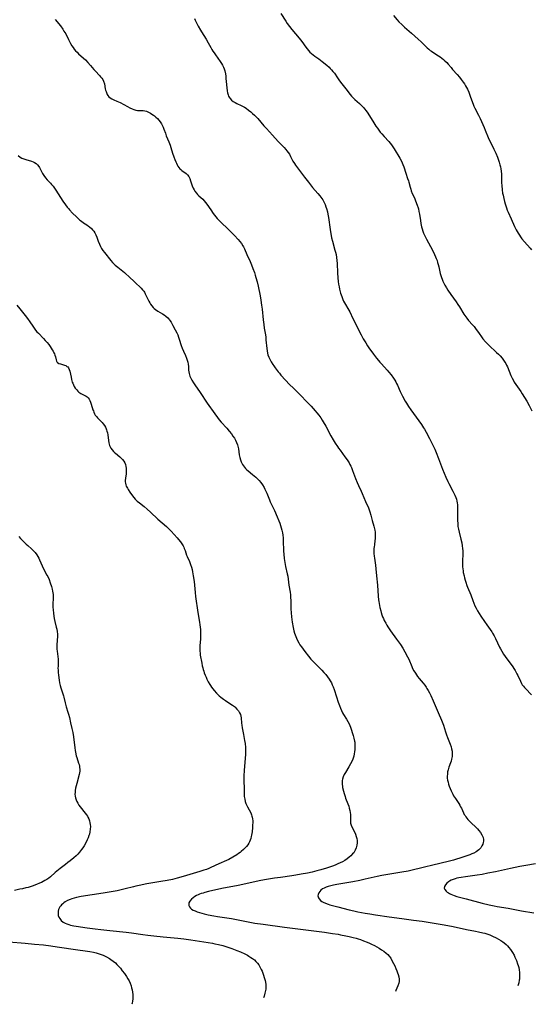
# Model space of a CAD drawing. Units: inches. Extents: x 2129396 to 2134850, y 197637 to 203188.
# Drawn here: x 2131568 to 2131735, y 197733 to 198055 of the extents above; entities that cross this region are included whole.
import ezdxf

# ---------------------------------------------------------------- set-up
doc = ezdxf.new("R2010")
doc.units = ezdxf.units.IN
doc.header["$MEASUREMENT"] = 0
doc.layers.add('c_07_T14S_R21E', color=251, linetype='Continuous')

msp = doc.modelspace()

# ---------------------------------------------------------------- linework, layer by layer
at = {"layer": 'c_07_T14S_R21E'}
for points in [[(2131652.85, 198056.72, 988), (2131654.44, 198054.13, 988), (2131654.93, 198053.4, 988), (2131655.69, 198052.38, 988), (2131656.45, 198051.46, 988), (2131657.69, 198049.99, 988), (2131658.79, 198048.64, 988), (2131659.67, 198047.49, 988), (2131660.96, 198045.71, 988), (2131661.42, 198045.12, 988), (2131661.91, 198044.55, 988), (2131662.33, 198044.1, 988), (2131662.82, 198043.65, 988), (2131663.39, 198043.18, 988), (2131663.98, 198042.74, 988), (2131665.27, 198041.84, 988), (2131666.35, 198041.03, 988), (2131667.82, 198039.83, 988), (2131668.6, 198039.13, 988), (2131668.96, 198038.78, 988), (2131669.43, 198038.3, 988), (2131669.87, 198037.79, 988), (2131670.33, 198037.18, 988), (2131671.34, 198035.68, 988), (2131671.81, 198035.01, 988), (2131672.34, 198034.32, 988), (2131674.11, 198032.12, 988), (2131675.49, 198030.24, 988), (2131675.96, 198029.66, 988), (2131676.45, 198029.15, 988), (2131676.97, 198028.66, 988), (2131678.54, 198027.27, 988), (2131679.2, 198026.66, 988), (2131679.83, 198026.02, 988), (2131680.2, 198025.59, 988), (2131680.76, 198024.87, 988), (2131681.28, 198024.11, 988), (2131683.18, 198021, 988), (2131683.9, 198019.9, 988), (2131684.37, 198019.22, 988), (2131684.86, 198018.56, 988), (2131685.33, 198017.95, 988), (2131685.82, 198017.36, 988), (2131686.57, 198016.5, 988), (2131688.06, 198014.88, 988), (2131688.51, 198014.36, 988), (2131688.94, 198013.82, 988), (2131689.38, 198013.19, 988), (2131689.8, 198012.54, 988), (2131691.72, 198009.42, 988), (2131692.09, 198008.76, 988), (2131692.5, 198007.93, 988), (2131692.72, 198007.39, 988), (2131692.98, 198006.64, 988), (2131693.67, 198004.53, 988), (2131694.25, 198002.89, 988), (2131694.51, 198002.08, 988), (2131694.62, 198001.66, 988), (2131695.04, 198000.03, 988), (2131695.25, 197999.34, 988), (2131695.43, 197998.81, 988), (2131695.77, 197997.99, 988), (2131696.44, 197996.51, 988), (2131696.87, 197995.51, 988), (2131697.4, 197994.14, 988), (2131697.66, 197993.31, 988), (2131697.76, 197992.91, 988), (2131697.95, 197992.05, 988), (2131698.11, 197991.17, 988), (2131698.41, 197989.11, 988), (2131698.56, 197988.2, 988), (2131698.8, 197987.1, 988), (2131698.99, 197986.39, 988), (2131699.21, 197985.7, 988), (2131699.47, 197985.02, 988), (2131699.77, 197984.3, 988), (2131700.07, 197983.67, 988), (2131700.39, 197983.05, 988), (2131701.7, 197980.69, 988), (2131702.45, 197979.27, 988), (2131703.02, 197978.09, 988), (2131703.37, 197977.31, 988), (2131703.61, 197976.7, 988), (2131703.84, 197976.09, 988), (2131704.05, 197975.46, 988), (2131704.25, 197974.77, 988), (2131704.44, 197974.01, 988), (2131704.92, 197971.85, 988), (2131705.09, 197971.21, 988), (2131705.27, 197970.58, 988), (2131705.48, 197969.95, 988), (2131705.71, 197969.39, 988), (2131706.03, 197968.69, 988), (2131706.4, 197968.01, 988), (2131706.89, 197967.2, 988), (2131707.41, 197966.39, 988), (2131708.34, 197965.04, 988), (2131710.11, 197962.57, 988), (2131710.64, 197961.78, 988), (2131711.14, 197960.99, 988), (2131712.62, 197958.59, 988), (2131712.95, 197958.09, 988), (2131713.55, 197957.28, 988), (2131714.17, 197956.54, 988), (2131715.46, 197955.13, 988), (2131715.95, 197954.56, 988), (2131716.46, 197953.9, 988), (2131717.61, 197952.23, 988), (2131718.33, 197951.22, 988), (2131718.84, 197950.55, 988), (2131719.69, 197949.52, 988), (2131720.21, 197948.95, 988), (2131720.74, 197948.42, 988), (2131723.32, 197946.07, 988), (2131723.88, 197945.53, 988), (2131724.42, 197944.98, 988), (2131725.09, 197944.22, 988), (2131725.57, 197943.6, 988), (2131726, 197942.95, 988), (2131726.3, 197942.46, 988), (2131726.56, 197941.96, 988), (2131726.82, 197941.41, 988), (2131727.99, 197938.53, 988), (2131728.38, 197937.7, 988), (2131728.8, 197936.9, 988), (2131729.08, 197936.43, 988), (2131729.59, 197935.63, 988), (2131731.19, 197933.33, 988), (2131731.65, 197932.62, 988), (2131733.12, 197930.18, 988), (2131733.96, 197928.74, 988), (2131734.29, 197928.14, 988), (2131734.84, 197927.06, 988)], [(2131689.59, 198056.03, 986), (2131690.87, 198054.57, 986), (2131691.43, 198053.97, 986), (2131692.33, 198053.07, 986), (2131693.26, 198052.22, 986), (2131695.52, 198050.26, 986), (2131697.66, 198048.35, 986), (2131698.64, 198047.42, 986), (2131700.15, 198045.94, 986), (2131700.66, 198045.47, 986), (2131701.18, 198045.01, 986), (2131701.64, 198044.64, 986), (2131702, 198044.37, 986), (2131702.78, 198043.85, 986), (2131704.29, 198042.91, 986), (2131704.87, 198042.52, 986), (2131705.44, 198042.11, 986), (2131705.95, 198041.7, 986), (2131706.45, 198041.27, 986), (2131707.03, 198040.68, 986), (2131707.51, 198040.14, 986), (2131708.42, 198039.02, 986), (2131708.93, 198038.42, 986), (2131710.39, 198036.82, 986), (2131711.16, 198035.91, 986), (2131711.77, 198035.12, 986), (2131712.42, 198034.23, 986), (2131712.8, 198033.68, 986), (2131713.15, 198033.12, 986), (2131713.52, 198032.48, 986), (2131713.79, 198031.97, 986), (2131714.21, 198031.01, 986), (2131714.67, 198029.75, 986), (2131715.4, 198027.64, 986), (2131715.63, 198027.04, 986), (2131715.88, 198026.46, 986), (2131716.2, 198025.78, 986), (2131717.4, 198023.51, 986), (2131717.9, 198022.45, 986), (2131719.24, 198019.48, 986), (2131719.61, 198018.61, 986), (2131720.58, 198016.22, 986), (2131720.9, 198015.46, 986), (2131721.48, 198014.24, 986), (2131722.39, 198012.43, 986), (2131723.04, 198011.06, 986), (2131723.57, 198009.81, 986), (2131723.93, 198008.83, 986), (2131724.15, 198008.13, 986), (2131724.38, 198007.34, 986), (2131724.54, 198006.64, 986), (2131724.68, 198005.94, 986), (2131724.78, 198005.24, 986), (2131724.86, 198004.29, 986), (2131724.94, 198001.47, 986), (2131724.99, 198000.56, 986), (2131725.12, 197999.18, 986), (2131725.27, 197998.08, 986), (2131725.39, 197997.41, 986), (2131725.61, 197996.31, 986), (2131725.86, 197995.29, 986), (2131726.06, 197994.58, 986), (2131726.28, 197993.88, 986), (2131726.49, 197993.29, 986), (2131726.78, 197992.56, 986), (2131727.1, 197991.84, 986), (2131728.09, 197989.7, 986), (2131729.18, 197987.2, 986), (2131729.73, 197986.07, 986), (2131730.33, 197984.97, 986), (2131730.73, 197984.33, 986), (2131731.09, 197983.79, 986), (2131731.57, 197983.13, 986), (2131732.38, 197982.12, 986), (2131734.22, 197980.07, 986), (2131734.69, 197979.53, 986)], [(2131579.19, 198054.68, 992), (2131580.86, 198052.6, 992), (2131581.66, 198051.53, 992), (2131582.04, 198050.95, 992), (2131582.33, 198050.48, 992), (2131582.6, 198049.99, 992), (2131583.52, 198048.14, 992), (2131583.92, 198047.36, 992), (2131584.21, 198046.85, 992), (2131584.63, 198046.14, 992), (2131585.01, 198045.58, 992), (2131585.41, 198045.03, 992), (2131585.82, 198044.54, 992), (2131586.31, 198044.02, 992), (2131586.82, 198043.53, 992), (2131588.4, 198042.09, 992), (2131589.02, 198041.51, 992), (2131589.88, 198040.64, 992), (2131590.71, 198039.7, 992), (2131591.82, 198038.4, 992), (2131592.23, 198037.93, 992), (2131593.7, 198036.38, 992), (2131594.02, 198036.03, 992), (2131594.39, 198035.58, 992), (2131594.71, 198035.11, 992), (2131595, 198034.55, 992), (2131595.24, 198033.73, 992), (2131595.54, 198032.11, 992), (2131595.64, 198031.66, 992), (2131595.77, 198031.22, 992), (2131595.99, 198030.61, 992), (2131596.17, 198030.24, 992), (2131596.39, 198029.89, 992), (2131596.74, 198029.48, 992), (2131597.09, 198029.17, 992), (2131597.68, 198028.8, 992), (2131598.32, 198028.5, 992), (2131599.35, 198028.08, 992), (2131600.39, 198027.6, 992), (2131601.54, 198027, 992), (2131602.82, 198026.28, 992), (2131603.54, 198025.89, 992), (2131604.26, 198025.56, 992), (2131604.86, 198025.33, 992), (2131605.46, 198025.16, 992), (2131606.05, 198025.07, 992), (2131606.62, 198025.03, 992), (2131607.9, 198024.99, 992), (2131608.42, 198024.93, 992), (2131608.94, 198024.79, 992), (2131609.45, 198024.59, 992), (2131610.27, 198024.18, 992), (2131610.77, 198023.88, 992), (2131611.26, 198023.55, 992), (2131611.65, 198023.25, 992), (2131612.04, 198022.9, 992), (2131612.54, 198022.4, 992), (2131613.01, 198021.86, 992), (2131613.45, 198021.3, 992), (2131613.85, 198020.72, 992), (2131614.14, 198020.22, 992), (2131614.45, 198019.56, 992), (2131614.7, 198018.91, 992), (2131615.16, 198017.58, 992), (2131615.45, 198016.81, 992), (2131616.28, 198014.81, 992), (2131616.7, 198013.73, 992), (2131616.95, 198012.95, 992), (2131617.5, 198011.11, 992), (2131617.91, 198009.9, 992), (2131618.23, 198009.05, 992), (2131618.53, 198008.33, 992), (2131618.77, 198007.79, 992), (2131619.03, 198007.26, 992), (2131619.26, 198006.86, 992), (2131619.56, 198006.42, 992), (2131619.9, 198006.02, 992), (2131620.2, 198005.75, 992), (2131620.5, 198005.5, 992), (2131621.89, 198004.51, 992), (2131622.38, 198004.05, 992), (2131622.78, 198003.47, 992), (2131623.1, 198002.81, 992), (2131623.38, 198002.08, 992), (2131623.95, 198000.42, 992), (2131624.24, 197999.72, 992), (2131624.54, 197999.13, 992), (2131624.77, 197998.75, 992), (2131625.28, 197998.05, 992), (2131625.69, 197997.6, 992), (2131626.07, 197997.22, 992), (2131627.35, 197996.06, 992), (2131627.86, 197995.54, 992), (2131628.27, 197995.05, 992), (2131628.71, 197994.45, 992), (2131629.95, 197992.61, 992), (2131630.76, 197991.47, 992), (2131631.61, 197990.37, 992), (2131632.08, 197989.82, 992), (2131632.63, 197989.23, 992), (2131633.54, 197988.3, 992), (2131635.32, 197986.64, 992), (2131636.62, 197985.37, 992), (2131637.75, 197984.21, 992), (2131638.93, 197982.94, 992), (2131639.45, 197982.33, 992), (2131639.99, 197981.62, 992), (2131640.47, 197980.87, 992), (2131640.63, 197980.58, 992), (2131640.98, 197979.88, 992), (2131641.76, 197978.07, 992), (2131642.82, 197975.71, 992), (2131643.27, 197974.66, 992), (2131643.73, 197973.51, 992), (2131644.24, 197972.15, 992), (2131644.51, 197971.32, 992), (2131644.74, 197970.56, 992), (2131645.1, 197969.15, 992), (2131645.41, 197967.75, 992), (2131646.05, 197964.52, 992), (2131646.29, 197963.15, 992), (2131646.54, 197961.48, 992), (2131646.71, 197960.15, 992), (2131647.07, 197956.74, 992), (2131647.26, 197955.17, 992), (2131647.42, 197954.05, 992), (2131647.8, 197951.81, 992), (2131647.9, 197951.09, 992), (2131648, 197950.18, 992), (2131648.26, 197947.42, 992), (2131648.36, 197946.65, 992), (2131648.51, 197945.89, 992), (2131648.65, 197945.35, 992), (2131648.93, 197944.59, 992), (2131649.27, 197943.84, 992), (2131649.49, 197943.41, 992), (2131649.73, 197942.99, 992), (2131650.21, 197942.19, 992), (2131650.51, 197941.73, 992), (2131651.01, 197941.03, 992), (2131651.95, 197939.8, 992), (2131652.38, 197939.28, 992), (2131652.89, 197938.69, 992), (2131655.8, 197935.57, 992), (2131656.87, 197934.49, 992), (2131658.8, 197932.57, 992), (2131661.8, 197929.55, 992), (2131662.79, 197928.51, 992), (2131664.06, 197927.08, 992), (2131664.63, 197926.4, 992), (2131665.27, 197925.57, 992), (2131665.89, 197924.71, 992), (2131666.33, 197924.04, 992), (2131666.7, 197923.44, 992), (2131667.53, 197921.98, 992), (2131669.19, 197918.87, 992), (2131669.92, 197917.6, 992), (2131670.56, 197916.53, 992), (2131671.32, 197915.36, 992), (2131671.64, 197914.9, 992), (2131672.17, 197914.17, 992), (2131673.79, 197912.06, 992), (2131674.2, 197911.5, 992), (2131674.68, 197910.77, 992), (2131675.14, 197910.02, 992), (2131675.42, 197909.51, 992), (2131675.68, 197908.98, 992), (2131675.91, 197908.49, 992), (2131676.3, 197907.52, 992), (2131677.23, 197904.97, 992), (2131677.76, 197903.65, 992), (2131678.22, 197902.63, 992), (2131679.08, 197900.81, 992), (2131679.4, 197900.09, 992), (2131680.48, 197897.5, 992), (2131681.46, 197895.33, 992), (2131681.72, 197894.68, 992), (2131681.96, 197894.03, 992), (2131682.25, 197893.04, 992), (2131682.7, 197891.27, 992), (2131683.24, 197889.36, 992), (2131683.44, 197888.49, 992), (2131683.52, 197888.07, 992), (2131683.61, 197887.4, 992), (2131683.66, 197886.62, 992), (2131683.66, 197885.83, 992), (2131683.63, 197885.25, 992), (2131683.58, 197884.72, 992), (2131683.38, 197883.26, 992), (2131683.31, 197882.67, 992), (2131683.26, 197882.1, 992), (2131683.23, 197881.43, 992), (2131683.25, 197880.51, 992), (2131683.32, 197879.58, 992), (2131683.39, 197878.93, 992), (2131683.71, 197876.67, 992), (2131683.85, 197875.48, 992), (2131684.06, 197873.17, 992), (2131684.38, 197870.13, 992), (2131684.63, 197866.54, 992), (2131684.75, 197865.39, 992), (2131684.83, 197864.79, 992), (2131685.04, 197863.53, 992), (2131685.19, 197862.88, 992), (2131685.47, 197861.77, 992), (2131685.63, 197861.19, 992), (2131685.86, 197860.49, 992), (2131686.09, 197859.86, 992), (2131686.35, 197859.24, 992), (2131686.62, 197858.63, 992), (2131687.08, 197857.73, 992), (2131687.43, 197857.11, 992), (2131687.8, 197856.51, 992), (2131688.21, 197855.89, 992), (2131688.64, 197855.27, 992), (2131690.62, 197852.58, 992), (2131691.87, 197850.81, 992), (2131692.69, 197849.55, 992), (2131693.33, 197848.44, 992), (2131694.21, 197846.81, 992), (2131694.61, 197846, 992), (2131695.6, 197843.57, 992), (2131695.89, 197842.97, 992), (2131696.31, 197842.18, 992), (2131696.79, 197841.41, 992), (2131697.13, 197840.89, 992), (2131697.5, 197840.39, 992), (2131698.02, 197839.73, 992), (2131699.34, 197838.13, 992), (2131699.84, 197837.5, 992), (2131700.31, 197836.85, 992), (2131700.57, 197836.44, 992), (2131700.97, 197835.76, 992), (2131701.34, 197835.06, 992), (2131701.81, 197834.13, 992), (2131702.62, 197832.39, 992), (2131704.24, 197828.6, 992), (2131705.3, 197826.15, 992), (2131705.52, 197825.6, 992), (2131705.92, 197824.47, 992), (2131706.58, 197822.25, 992), (2131706.91, 197821.28, 992), (2131707.23, 197820.44, 992), (2131708.11, 197818.32, 992), (2131708.42, 197817.44, 992), (2131708.61, 197816.74, 992), (2131708.75, 197816.04, 992), (2131708.81, 197815.21, 992), (2131708.8, 197814.75, 992), (2131708.76, 197814.28, 992), (2131708.7, 197813.8, 992), (2131708.6, 197813.33, 992), (2131708.44, 197812.72, 992), (2131708.25, 197812.13, 992), (2131707.75, 197810.82, 992), (2131707.47, 197809.93, 992), (2131707.32, 197809.26, 992), (2131707.22, 197808.53, 992), (2131707.19, 197807.79, 992), (2131707.21, 197807.2, 992), (2131707.29, 197806.49, 992), (2131707.43, 197805.85, 992), (2131707.62, 197805.22, 992), (2131707.84, 197804.62, 992), (2131708.46, 197803.09, 992), (2131708.96, 197801.98, 992), (2131709.24, 197801.46, 992), (2131709.52, 197800.98, 992), (2131709.83, 197800.51, 992), (2131710.92, 197798.88, 992), (2131711.25, 197798.36, 992), (2131711.55, 197797.83, 992), (2131711.8, 197797.34, 992), (2131712.48, 197795.9, 992), (2131712.76, 197795.36, 992), (2131713, 197794.97, 992), (2131713.26, 197794.58, 992), (2131713.59, 197794.13, 992), (2131713.95, 197793.7, 992), (2131714.57, 197793.04, 992), (2131714.99, 197792.62, 992), (2131716.48, 197791.22, 992), (2131717.02, 197790.68, 992), (2131717.52, 197790.14, 992), (2131718.06, 197789.45, 992), (2131718.5, 197788.74, 992)], [(2131624.66, 198055.02, 990), (2131624.9, 198054.46, 990), (2131625.22, 198053.8, 990), (2131625.86, 198052.53, 990), (2131626.58, 198051.26, 990), (2131626.95, 198050.65, 990), (2131628.45, 198048.31, 990), (2131629.15, 198047.1, 990), (2131629.95, 198045.62, 990), (2131630.33, 198044.94, 990), (2131630.64, 198044.43, 990), (2131631.06, 198043.79, 990), (2131631.5, 198043.16, 990), (2131633.08, 198040.98, 990), (2131633.46, 198040.4, 990), (2131633.8, 198039.8, 990), (2131634.08, 198039.2, 990), (2131634.31, 198038.58, 990), (2131634.51, 198037.94, 990), (2131634.73, 198036.95, 990), (2131634.85, 198036.21, 990), (2131634.94, 198035.45, 990), (2131635.34, 198031.46, 990), (2131635.46, 198030.76, 990), (2131635.63, 198030.09, 990), (2131635.79, 198029.67, 990), (2131635.97, 198029.34, 990), (2131636.26, 198028.91, 990), (2131636.69, 198028.45, 990), (2131637.3, 198027.97, 990), (2131637.91, 198027.59, 990), (2131638.44, 198027.32, 990), (2131639.88, 198026.69, 990), (2131640.52, 198026.38, 990), (2131640.99, 198026.13, 990), (2131641.5, 198025.81, 990), (2131642.34, 198025.18, 990), (2131643.01, 198024.62, 990), (2131643.61, 198024.1, 990), (2131644.2, 198023.54, 990), (2131644.77, 198022.96, 990), (2131645.29, 198022.37, 990), (2131647.28, 198020.06, 990), (2131648.12, 198019.11, 990), (2131650.12, 198017.02, 990), (2131651.98, 198014.91, 990), (2131652.38, 198014.48, 990), (2131653.92, 198012.9, 990), (2131654.44, 198012.32, 990), (2131654.85, 198011.84, 990), (2131655.24, 198011.34, 990), (2131655.64, 198010.74, 990), (2131656.05, 198010.01, 990), (2131656.82, 198008.53, 990), (2131657.32, 198007.7, 990), (2131657.68, 198007.18, 990), (2131658.6, 198005.89, 990), (2131660.55, 198003.29, 990), (2131661.86, 198001.59, 990), (2131663.21, 197999.94, 990), (2131664.96, 197997.97, 990), (2131665.63, 197997.18, 990), (2131665.94, 197996.77, 990), (2131666.25, 197996.34, 990), (2131666.53, 197995.9, 990), (2131666.79, 197995.44, 990), (2131667.03, 197994.96, 990), (2131667.32, 197994.31, 990), (2131667.57, 197993.63, 990), (2131667.75, 197993.08, 990), (2131668.04, 197991.94, 990), (2131668.2, 197991.18, 990), (2131668.38, 197990.12, 990), (2131668.91, 197986.2, 990), (2131669.02, 197985.44, 990), (2131669.24, 197984.25, 990), (2131669.4, 197983.52, 990), (2131669.69, 197982.36, 990), (2131670.51, 197979.45, 990), (2131670.68, 197978.8, 990), (2131670.87, 197978, 990), (2131671.03, 197977.07, 990), (2131671.14, 197976.12, 990), (2131671.22, 197975.08, 990), (2131671.38, 197972.09, 990), (2131671.48, 197970.47, 990), (2131671.61, 197969.19, 990), (2131671.73, 197968.33, 990), (2131671.87, 197967.51, 990), (2131672.04, 197966.7, 990), (2131672.37, 197965.44, 990), (2131672.72, 197964.34, 990), (2131673.12, 197963.36, 990), (2131673.36, 197962.84, 990), (2131673.63, 197962.32, 990), (2131675, 197959.93, 990), (2131675.34, 197959.29, 990), (2131676.38, 197957.2, 990), (2131679.09, 197951.84, 990), (2131679.78, 197950.56, 990), (2131680.57, 197949.19, 990), (2131681.14, 197948.29, 990), (2131681.62, 197947.58, 990), (2131683.08, 197945.55, 990), (2131684.1, 197944.21, 990), (2131684.72, 197943.45, 990), (2131685.19, 197942.9, 990), (2131685.68, 197942.35, 990), (2131687.57, 197940.34, 990), (2131688.15, 197939.68, 990), (2131688.91, 197938.73, 990), (2131689.68, 197937.65, 990), (2131690.08, 197937.02, 990), (2131690.37, 197936.51, 990), (2131690.64, 197935.98, 990), (2131690.89, 197935.46, 990), (2131691.81, 197933.33, 990), (2131692.12, 197932.68, 990), (2131692.55, 197931.85, 990), (2131693.48, 197930.2, 990), (2131693.85, 197929.56, 990), (2131694.51, 197928.49, 990), (2131695.3, 197927.31, 990), (2131697.95, 197923.73, 990), (2131698.79, 197922.56, 990), (2131699.47, 197921.51, 990), (2131699.77, 197921, 990), (2131700.26, 197920.09, 990), (2131701.34, 197917.96, 990), (2131702.61, 197915.57, 990), (2131703.1, 197914.53, 990), (2131703.56, 197913.43, 990), (2131704.32, 197911.53, 990), (2131705.67, 197908.02, 990), (2131706.75, 197905.43, 990), (2131707.38, 197904.01, 990), (2131707.71, 197903.31, 990), (2131708.98, 197900.84, 990), (2131709.63, 197899.54, 990), (2131709.96, 197898.76, 990), (2131710.16, 197898.18, 990), (2131710.33, 197897.6, 990), (2131710.44, 197897.04, 990), (2131710.52, 197896.41, 990), (2131710.55, 197895.7, 990), (2131710.56, 197894.98, 990), (2131710.52, 197893.16, 990), (2131710.52, 197892.26, 990), (2131710.53, 197891.34, 990), (2131710.6, 197890.16, 990), (2131710.69, 197889.27, 990), (2131710.82, 197888.39, 990), (2131711.04, 197887.42, 990), (2131711.65, 197885.11, 990), (2131711.92, 197883.93, 990), (2131712.08, 197882.99, 990), (2131712.18, 197882.11, 990), (2131712.22, 197881.35, 990), (2131712.23, 197880.74, 990), (2131712.14, 197877.63, 990), (2131712.15, 197876.91, 990), (2131712.18, 197876.18, 990), (2131712.25, 197875.51, 990), (2131712.34, 197874.84, 990), (2131712.43, 197874.31, 990), (2131712.66, 197873.17, 990), (2131712.82, 197872.51, 990), (2131713.01, 197871.81, 990), (2131713.21, 197871.13, 990), (2131713.57, 197870.09, 990), (2131713.82, 197869.46, 990), (2131714.85, 197866.99, 990), (2131715.52, 197865.14, 990), (2131715.86, 197864.26, 990), (2131716.22, 197863.45, 990), (2131716.62, 197862.64, 990), (2131717.1, 197861.79, 990), (2131718.2, 197860, 990), (2131719.3, 197858.29, 990), (2131720.12, 197857.16, 990), (2131721.22, 197855.68, 990), (2131721.76, 197854.89, 990), (2131722, 197854.49, 990), (2131722.48, 197853.65, 990), (2131722.93, 197852.78, 990), (2131724.24, 197849.96, 990), (2131724.56, 197849.34, 990), (2131724.98, 197848.6, 990), (2131725.59, 197847.64, 990), (2131726.14, 197846.84, 990), (2131728.6, 197843.47, 990), (2131728.97, 197842.91, 990), (2131729.35, 197842.31, 990), (2131729.7, 197841.69, 990), (2131729.95, 197841.2, 990), (2131730.2, 197840.68, 990), (2131731.06, 197838.79, 990), (2131731.42, 197838.11, 990), (2131731.68, 197837.68, 990), (2131732.05, 197837.16, 990), (2131732.36, 197836.78, 990), (2131732.69, 197836.41, 990), (2131734.66, 197834.39, 990)], [(2131567.13, 198010.36, 994), (2131567.76, 198009.84, 994), (2131568.33, 198009.51, 994), (2131568.94, 198009.24, 994), (2131569.54, 198009.02, 994), (2131571.48, 198008.44, 994), (2131571.98, 198008.25, 994), (2131572.47, 198008.02, 994), (2131572.97, 198007.7, 994), (2131573.41, 198007.31, 994), (2131573.82, 198006.79, 994), (2131574.03, 198006.43, 994), (2131575.04, 198004.5, 994), (2131575.47, 198003.79, 994), (2131576.05, 198003.01, 994), (2131576.59, 198002.39, 994), (2131577.59, 198001.35, 994), (2131577.99, 198000.91, 994), (2131578.48, 198000.31, 994), (2131578.95, 197999.67, 994), (2131579.41, 197999.01, 994), (2131581.71, 197995.47, 994), (2131582.52, 197994.26, 994), (2131583.1, 197993.48, 994), (2131583.48, 197993.03, 994), (2131583.87, 197992.58, 994), (2131584.87, 197991.53, 994), (2131586.1, 197990.29, 994), (2131586.8, 197989.63, 994), (2131587.26, 197989.24, 994), (2131587.73, 197988.87, 994), (2131588.43, 197988.39, 994), (2131589.54, 197987.68, 994), (2131590.1, 197987.29, 994), (2131590.42, 197987.05, 994), (2131591, 197986.54, 994), (2131591.39, 197986.11, 994), (2131591.74, 197985.65, 994), (2131592.11, 197985.07, 994), (2131592.43, 197984.44, 994), (2131592.75, 197983.7, 994), (2131593.22, 197982.36, 994), (2131593.59, 197981.38, 994), (2131593.92, 197980.65, 994), (2131594.29, 197979.99, 994), (2131594.7, 197979.35, 994), (2131595.22, 197978.66, 994), (2131597.31, 197976.1, 994), (2131597.88, 197975.46, 994), (2131598.33, 197975, 994), (2131598.8, 197974.55, 994), (2131599.6, 197973.87, 994), (2131601.81, 197972.17, 994), (2131602.29, 197971.77, 994), (2131603.24, 197970.88, 994), (2131605.15, 197968.98, 994), (2131605.62, 197968.54, 994), (2131606.77, 197967.52, 994), (2131607.27, 197967.05, 994), (2131607.72, 197966.56, 994), (2131608.09, 197966.09, 994), (2131608.33, 197965.71, 994), (2131608.58, 197965.26, 994), (2131608.91, 197964.58, 994), (2131609.49, 197963.29, 994), (2131609.75, 197962.77, 994), (2131610.04, 197962.27, 994), (2131610.28, 197961.88, 994), (2131610.7, 197961.31, 994), (2131611.17, 197960.77, 994), (2131611.54, 197960.42, 994), (2131611.95, 197960.08, 994), (2131612.66, 197959.6, 994), (2131614.24, 197958.67, 994), (2131614.78, 197958.31, 994), (2131615.3, 197957.91, 994), (2131615.91, 197957.35, 994), (2131616.46, 197956.72, 994), (2131616.64, 197956.47, 994), (2131617.02, 197955.92, 994), (2131617.6, 197954.9, 994), (2131618.37, 197953.46, 994), (2131618.84, 197952.52, 994), (2131619.18, 197951.8, 994), (2131619.47, 197951.06, 994), (2131619.7, 197950.38, 994), (2131620.34, 197948.33, 994), (2131620.64, 197947.49, 994), (2131621.05, 197946.52, 994), (2131621.69, 197945.1, 994), (2131622.05, 197944.2, 994), (2131622.27, 197943.55, 994), (2131622.44, 197942.9, 994), (2131622.57, 197942.24, 994), (2131622.65, 197941.52, 994), (2131622.75, 197940.26, 994), (2131622.81, 197939.76, 994), (2131622.91, 197939.25, 994), (2131623.03, 197938.81, 994), (2131623.17, 197938.38, 994), (2131623.45, 197937.7, 994), (2131623.8, 197937.04, 994), (2131624.31, 197936.19, 994), (2131624.73, 197935.55, 994), (2131626.52, 197933.02, 994), (2131628.82, 197929.57, 994), (2131631.28, 197926.06, 994), (2131632.15, 197924.85, 994), (2131632.76, 197924.08, 994), (2131633.36, 197923.38, 994), (2131635.24, 197921.36, 994), (2131636.01, 197920.45, 994), (2131636.72, 197919.51, 994), (2131637.21, 197918.8, 994), (2131637.67, 197918.08, 994), (2131638.03, 197917.44, 994), (2131638.38, 197916.71, 994), (2131638.68, 197915.96, 994), (2131638.81, 197915.51, 994), (2131638.93, 197915.07, 994), (2131639.01, 197914.62, 994), (2131639.27, 197912.66, 994), (2131639.35, 197912.21, 994), (2131639.44, 197911.78, 994), (2131639.65, 197911.06, 994), (2131639.91, 197910.36, 994), (2131640.11, 197909.94, 994), (2131640.33, 197909.54, 994), (2131640.63, 197909.07, 994), (2131640.96, 197908.64, 994), (2131641.36, 197908.2, 994), (2131641.8, 197907.79, 994), (2131642.17, 197907.47, 994), (2131643.65, 197906.31, 994), (2131644.18, 197905.86, 994), (2131644.69, 197905.41, 994), (2131645.17, 197904.94, 994), (2131645.8, 197904.27, 994), (2131646.36, 197903.6, 994), (2131646.87, 197902.88, 994), (2131647.36, 197902.06, 994), (2131647.67, 197901.45, 994), (2131647.96, 197900.83, 994), (2131648.26, 197900.16, 994), (2131649.17, 197897.94, 994), (2131649.42, 197897.35, 994), (2131650.77, 197894.48, 994), (2131651.68, 197892.45, 994), (2131652.22, 197891.14, 994), (2131652.5, 197890.35, 994), (2131652.75, 197889.62, 994), (2131652.97, 197888.88, 994), (2131653.18, 197888.05, 994), (2131653.35, 197887.24, 994), (2131653.48, 197886.42, 994), (2131653.58, 197885.6, 994), (2131653.65, 197884.69, 994), (2131653.76, 197881.2, 994), (2131653.82, 197880.32, 994), (2131653.95, 197878.9, 994), (2131654.04, 197878.22, 994), (2131654.26, 197876.86, 994), (2131654.38, 197876.25, 994), (2131654.94, 197873.84, 994), (2131655.09, 197873.08, 994), (2131655.24, 197872.16, 994), (2131655.5, 197870.18, 994), (2131655.85, 197867.89, 994), (2131655.97, 197867.03, 994), (2131656.05, 197866.1, 994), (2131656.11, 197865.16, 994), (2131656.14, 197864.15, 994), (2131656.15, 197862.43, 994), (2131656.19, 197861.16, 994), (2131656.31, 197859.81, 994), (2131656.55, 197858.12, 994), (2131656.86, 197856.38, 994), (2131657.13, 197855.21, 994), (2131657.35, 197854.45, 994), (2131657.53, 197853.9, 994), (2131657.73, 197853.37, 994), (2131657.96, 197852.82, 994), (2131658.21, 197852.28, 994), (2131658.68, 197851.37, 994), (2131659.1, 197850.67, 994), (2131659.55, 197849.99, 994), (2131660.64, 197848.51, 994), (2131661.86, 197846.95, 994), (2131662.65, 197846.04, 994), (2131663.19, 197845.48, 994), (2131665.59, 197843.11, 994), (2131666.26, 197842.4, 994), (2131666.92, 197841.69, 994), (2131667.53, 197840.97, 994), (2131668.11, 197840.24, 994), (2131668.61, 197839.52, 994), (2131669, 197838.89, 994), (2131669.36, 197838.24, 994), (2131669.66, 197837.63, 994), (2131669.94, 197837, 994), (2131670.27, 197836.1, 994), (2131671.03, 197833.68, 994), (2131671.57, 197832, 994), (2131671.97, 197830.89, 994), (2131672.29, 197830.05, 994), (2131672.65, 197829.23, 994), (2131673, 197828.52, 994), (2131673.33, 197827.93, 994), (2131674.31, 197826.39, 994), (2131674.75, 197825.66, 994), (2131675.16, 197824.87, 994), (2131675.38, 197824.33, 994), (2131675.58, 197823.78, 994), (2131676.45, 197821.09, 994), (2131676.71, 197820.2, 994), (2131676.92, 197819.3, 994), (2131676.97, 197818.93, 994), (2131677.03, 197818.3, 994), (2131677.04, 197817.39, 994), (2131676.98, 197816.48, 994), (2131676.9, 197815.77, 994), (2131676.79, 197815.07, 994), (2131676.64, 197814.38, 994), (2131676.45, 197813.71, 994), (2131676.33, 197813.38, 994), (2131676, 197812.61, 994), (2131675.61, 197811.86, 994), (2131675.05, 197810.87, 994), (2131673.93, 197809.08, 994), (2131673.53, 197808.39, 994), (2131673.18, 197807.65, 994), (2131672.93, 197806.88, 994), (2131672.86, 197806.41, 994), (2131672.83, 197805.76, 994), (2131672.87, 197805.09, 994), (2131672.94, 197804.6, 994), (2131673.02, 197804.1, 994), (2131673.29, 197802.97, 994), (2131673.5, 197802.21, 994), (2131673.82, 197801.23, 994), (2131674.01, 197800.7, 994), (2131674.75, 197798.77, 994), (2131675.01, 197798.07, 994), (2131675.21, 197797.38, 994), (2131675.38, 197796.67, 994), (2131675.5, 197796, 994), (2131675.57, 197795.34, 994), (2131675.58, 197794.74, 994), (2131675.55, 197793.48, 994), (2131675.57, 197792.82, 994), (2131675.62, 197792.51, 994), (2131675.69, 197792.21, 994), (2131675.93, 197791.55, 994), (2131676.8, 197789.84, 994), (2131677.21, 197788.9, 994), (2131677.48, 197788.1, 994), (2131677.64, 197787.47, 994), (2131677.74, 197786.84, 994), (2131677.78, 197786.1, 994), (2131677.7, 197785.29, 994), (2131677.49, 197784.45, 994), (2131677.14, 197783.65, 994), (2131676.93, 197783.29, 994), (2131676.63, 197782.86, 994), (2131676.29, 197782.45, 994), (2131675.75, 197781.89, 994), (2131675.13, 197781.35, 994), (2131674.48, 197780.85, 994), (2131673.78, 197780.37, 994), (2131673.03, 197779.93, 994), (2131672.25, 197779.53, 994), (2131671.49, 197779.18, 994), (2131670.78, 197778.89, 994), (2131670.01, 197778.6, 994), (2131667.77, 197777.83, 994), (2131665.92, 197777.26, 994), (2131664.58, 197776.9, 994), (2131663.06, 197776.55, 994), (2131661.53, 197776.23, 994), (2131659.44, 197775.82, 994), (2131657.74, 197775.52, 994), (2131656.41, 197775.3, 994), (2131652.69, 197774.8, 994), (2131650.78, 197774.52, 994), (2131647.55, 197773.99, 994), (2131645.74, 197773.66, 994), (2131643.43, 197773.19, 994), (2131638.88, 197772.2, 994), (2131633.55, 197771.13, 994), (2131629.18, 197770.15, 994), (2131628.02, 197769.86, 994), (2131627.48, 197769.71, 994), (2131626.89, 197769.52, 994), (2131626.31, 197769.3, 994), (2131625.81, 197769.09, 994), (2131625.34, 197768.86, 994), (2131624.76, 197768.53, 994), (2131624.23, 197768.17, 994), (2131623.7, 197767.72, 994), (2131623.17, 197767.09, 994), (2131622.86, 197766.5, 994), (2131622.76, 197766.04, 994), (2131622.79, 197765.6, 994), (2131622.98, 197765.19, 994), (2131623.31, 197764.81, 994), (2131623.72, 197764.49, 994), (2131624.26, 197764.15, 994), (2131624.87, 197763.85, 994), (2131625.56, 197763.56, 994), (2131626.26, 197763.32, 994), (2131627.03, 197763.1, 994), (2131627.81, 197762.91, 994), (2131629.16, 197762.62, 994), (2131630.93, 197762.28, 994), (2131632.15, 197762.07, 994), (2131636.69, 197761.34, 994), (2131638.33, 197761.06, 994), (2131644.41, 197759.92, 994), (2131647.11, 197759.49, 994), (2131654.08, 197758.52, 994), (2131667.06, 197756.88, 994), (2131669.68, 197756.53, 994), (2131671.55, 197756.24, 994), (2131672.38, 197756.1, 994), (2131674.03, 197755.76, 994), (2131675.14, 197755.52, 994), (2131676.48, 197755.19, 994), (2131677.44, 197754.93, 994), (2131678.14, 197754.73, 994), (2131678.83, 197754.51, 994), (2131679.87, 197754.14, 994), (2131681.04, 197753.7, 994), (2131681.77, 197753.39, 994), (2131682.48, 197753.06, 994), (2131683.46, 197752.56, 994), (2131684.22, 197752.14, 994), (2131684.96, 197751.7, 994), (2131685.71, 197751.21, 994), (2131686.44, 197750.71, 994), (2131687.25, 197750.1, 994), (2131687.78, 197749.63, 994), (2131688.26, 197749.07, 994), (2131688.73, 197748.4, 994), (2131689.14, 197747.68, 994), (2131689.66, 197746.69, 994), (2131690.04, 197745.91, 994), (2131690.4, 197745.12, 994), (2131690.72, 197744.33, 994), (2131690.95, 197743.71, 994), (2131691.16, 197743.1, 994), (2131691.38, 197742.36, 994), (2131691.51, 197741.63, 994), (2131691.53, 197741.24, 994), (2131691.49, 197740.86, 994), (2131691.35, 197740.26, 994), (2131691.04, 197739.39, 994), (2131690.45, 197737.95, 994), (2131690.27, 197737.53, 994)], [(2131566.66, 197961.5, 996), (2131567.6, 197960.26, 996), (2131568.45, 197959.22, 996), (2131569.8, 197957.61, 996), (2131570.36, 197956.88, 996), (2131570.71, 197956.38, 996), (2131572.08, 197954.34, 996), (2131572.78, 197953.4, 996), (2131573.23, 197952.86, 996), (2131573.69, 197952.34, 996), (2131575.32, 197950.67, 996), (2131575.95, 197949.99, 996), (2131576.56, 197949.29, 996), (2131577.07, 197948.64, 996), (2131577.55, 197947.98, 996), (2131578.21, 197946.94, 996), (2131578.48, 197946.47, 996), (2131578.73, 197946.01, 996), (2131578.93, 197945.59, 996), (2131579.1, 197945.18, 996), (2131579.26, 197944.68, 996), (2131579.46, 197943.72, 996), (2131579.59, 197943.28, 996), (2131579.76, 197942.98, 996), (2131579.96, 197942.77, 996), (2131580.38, 197942.51, 996), (2131580.88, 197942.32, 996), (2131582.24, 197941.93, 996), (2131582.65, 197941.77, 996), (2131583.03, 197941.55, 996), (2131583.28, 197941.34, 996), (2131583.49, 197941.07, 996), (2131583.76, 197940.54, 996), (2131583.93, 197939.98, 996), (2131584.34, 197937.98, 996), (2131584.5, 197937.29, 996), (2131584.77, 197936.4, 996), (2131584.9, 197936.03, 996), (2131585.14, 197935.49, 996), (2131585.41, 197934.97, 996), (2131585.71, 197934.48, 996), (2131586.2, 197933.84, 996), (2131586.55, 197933.48, 996), (2131586.92, 197933.16, 996), (2131587.57, 197932.72, 996), (2131587.94, 197932.51, 996), (2131588.84, 197932.07, 996), (2131589.33, 197931.78, 996), (2131589.6, 197931.58, 996), (2131589.95, 197931.23, 996), (2131590.25, 197930.82, 996), (2131590.51, 197930.36, 996), (2131590.74, 197929.82, 996), (2131590.94, 197929.26, 996), (2131591.51, 197927.41, 996), (2131591.66, 197926.98, 996), (2131591.83, 197926.55, 996), (2131592.04, 197926.1, 996), (2131592.28, 197925.67, 996), (2131592.62, 197925.21, 996), (2131592.99, 197924.77, 996), (2131594.08, 197923.63, 996), (2131594.48, 197923.19, 996), (2131594.86, 197922.74, 996), (2131595.24, 197922.23, 996), (2131595.57, 197921.7, 996), (2131595.83, 197921.16, 996), (2131595.96, 197920.83, 996), (2131596.08, 197920.44, 996), (2131596.22, 197919.81, 996), (2131596.32, 197919.17, 996), (2131596.56, 197917.33, 996), (2131596.7, 197916.57, 996), (2131596.94, 197915.72, 996), (2131597.13, 197915.27, 996), (2131597.37, 197914.83, 996), (2131597.76, 197914.29, 996), (2131598.2, 197913.8, 996), (2131598.52, 197913.49, 996), (2131598.85, 197913.19, 996), (2131600.3, 197911.97, 996), (2131600.76, 197911.54, 996), (2131601.18, 197911.1, 996), (2131601.55, 197910.62, 996), (2131601.88, 197910.07, 996), (2131602.13, 197909.47, 996), (2131602.28, 197908.92, 996), (2131602.37, 197908.3, 996), (2131602.39, 197907.71, 996), (2131602.38, 197907.12, 996), (2131602.33, 197906.52, 996), (2131602.13, 197905.02, 996), (2131602.06, 197904.34, 996), (2131602.06, 197903.85, 996), (2131602.1, 197903.38, 996), (2131602.22, 197902.92, 996), (2131602.38, 197902.47, 996), (2131602.73, 197901.78, 996), (2131603, 197901.34, 996), (2131603.58, 197900.46, 996), (2131604.47, 197899.25, 996), (2131604.88, 197898.75, 996), (2131605.3, 197898.26, 996), (2131605.75, 197897.8, 996), (2131605.97, 197897.59, 996), (2131606.69, 197896.98, 996), (2131608.19, 197895.82, 996), (2131609.23, 197894.98, 996), (2131610.32, 197893.99, 996), (2131612.69, 197891.74, 996), (2131615.52, 197889.25, 996), (2131616.13, 197888.66, 996), (2131617.02, 197887.76, 996), (2131618.97, 197885.63, 996), (2131619.48, 197885.05, 996), (2131620.06, 197884.32, 996), (2131620.52, 197883.65, 996), (2131620.93, 197882.95, 996), (2131621.14, 197882.53, 996), (2131621.34, 197882.09, 996), (2131621.56, 197881.51, 996), (2131622.09, 197879.97, 996), (2131622.27, 197879.5, 996), (2131623.01, 197877.86, 996), (2131623.39, 197876.92, 996), (2131623.69, 197876.02, 996), (2131623.88, 197875.26, 996), (2131624.03, 197874.55, 996), (2131624.26, 197873.15, 996), (2131624.5, 197871.37, 996), (2131624.83, 197867.8, 996), (2131624.98, 197866.5, 996), (2131625.74, 197861.22, 996), (2131626.32, 197858.12, 996), (2131626.45, 197857.24, 996), (2131626.55, 197856.47, 996), (2131626.62, 197855.7, 996), (2131626.64, 197855.14, 996), (2131626.65, 197853.91, 996), (2131626.59, 197852.6, 996), (2131626.41, 197850.36, 996), (2131626.38, 197849.61, 996), (2131626.38, 197849.16, 996), (2131626.4, 197848.63, 996), (2131626.46, 197847.98, 996), (2131626.55, 197847.33, 996), (2131627.01, 197844.66, 996), (2131627.18, 197843.85, 996), (2131627.33, 197843.19, 996), (2131627.49, 197842.62, 996), (2131627.67, 197842.05, 996), (2131627.87, 197841.5, 996), (2131628.14, 197840.8, 996), (2131628.43, 197840.11, 996), (2131628.73, 197839.45, 996), (2131629.15, 197838.59, 996), (2131629.62, 197837.76, 996), (2131629.86, 197837.37, 996), (2131630.24, 197836.83, 996), (2131630.63, 197836.31, 996), (2131631.05, 197835.8, 996), (2131631.8, 197834.94, 996), (2131632.27, 197834.47, 996), (2131632.73, 197834.04, 996), (2131633.22, 197833.63, 996), (2131634.17, 197832.93, 996), (2131634.83, 197832.47, 996), (2131636.53, 197831.37, 996), (2131637.08, 197830.99, 996), (2131637.71, 197830.51, 996), (2131637.96, 197830.31, 996), (2131638.53, 197829.74, 996), (2131639.02, 197829.13, 996), (2131639.38, 197828.55, 996), (2131639.65, 197827.93, 996), (2131639.79, 197827.39, 996), (2131639.88, 197826.82, 996), (2131640.02, 197825.12, 996), (2131640.1, 197824.48, 996), (2131640.25, 197823.59, 996), (2131640.69, 197821.38, 996), (2131641.01, 197819.51, 996), (2131641.15, 197818.48, 996), (2131641.27, 197817.18, 996), (2131641.3, 197816.19, 996), (2131641.27, 197814.96, 996), (2131640.91, 197809.66, 996), (2131640.82, 197807.99, 996), (2131640.8, 197807.17, 996), (2131640.85, 197802.91, 996), (2131640.88, 197802.01, 996), (2131640.93, 197801.21, 996), (2131641.07, 197800.31, 996), (2131641.24, 197799.59, 996), (2131641.46, 197798.88, 996), (2131641.63, 197798.46, 996), (2131641.94, 197797.78, 996), (2131643, 197795.85, 996), (2131643.29, 197795.21, 996), (2131643.43, 197794.8, 996), (2131643.52, 197794.46, 996), (2131643.61, 197793.87, 996), (2131643.66, 197793.27, 996), (2131643.66, 197792.65, 996), (2131643.64, 197791.96, 996), (2131643.58, 197791.06, 996), (2131643.44, 197789.67, 996), (2131643.28, 197788.62, 996), (2131643.18, 197788.1, 996), (2131643.01, 197787.44, 996), (2131642.85, 197786.94, 996), (2131642.66, 197786.46, 996), (2131642.37, 197785.92, 996), (2131642.04, 197785.4, 996), (2131641.66, 197784.91, 996), (2131641.24, 197784.44, 996), (2131640.7, 197783.91, 996), (2131639.94, 197783.26, 996), (2131639.52, 197782.93, 996), (2131639.08, 197782.61, 996), (2131638.49, 197782.21, 996), (2131637.23, 197781.44, 996), (2131635.87, 197780.69, 996), (2131635.09, 197780.3, 996), (2131632.57, 197779.18, 996), (2131629.96, 197777.98, 996), (2131629.37, 197777.73, 996), (2131628.59, 197777.43, 996), (2131627.68, 197777.11, 996), (2131626.44, 197776.72, 996), (2131620.95, 197775.07, 996), (2131618.95, 197774.51, 996), (2131617.48, 197774.16, 996), (2131615.73, 197773.8, 996), (2131613.64, 197773.43, 996), (2131609.09, 197772.66, 996), (2131606.59, 197772.18, 996), (2131605.46, 197771.93, 996), (2131604.7, 197771.74, 996), (2131602.05, 197771.04, 996), (2131600.72, 197770.73, 996), (2131599.36, 197770.45, 996), (2131597.46, 197770.1, 996), (2131594.87, 197769.67, 996), (2131587.61, 197768.53, 996), (2131586.14, 197768.24, 996), (2131585.38, 197768.05, 996), (2131584.64, 197767.83, 996), (2131584.02, 197767.6, 996), (2131583.19, 197767.23, 996), (2131582.42, 197766.8, 996), (2131582.02, 197766.53, 996), (2131581.64, 197766.23, 996), (2131581.28, 197765.89, 996), (2131580.97, 197765.53, 996), (2131580.71, 197765.17, 996), (2131580.49, 197764.78, 996), (2131580.29, 197764.29, 996), (2131580.16, 197763.78, 996), (2131580.11, 197763.34, 996), (2131580.11, 197762.88, 996), (2131580.18, 197762.42, 996), (2131580.36, 197761.87, 996), (2131580.64, 197761.36, 996), (2131581.12, 197760.78, 996), (2131581.82, 197760.21, 996), (2131582.46, 197759.85, 996), (2131583.02, 197759.61, 996), (2131583.58, 197759.43, 996), (2131584.16, 197759.27, 996), (2131585.21, 197759.05, 996), (2131586.07, 197758.91, 996), (2131589.57, 197758.4, 996), (2131592.21, 197758.04, 996), (2131594.04, 197757.81, 996), (2131596.99, 197757.48, 996), (2131602.38, 197756.92, 996), (2131604.06, 197756.69, 996), (2131607.76, 197756.16, 996), (2131609.42, 197755.95, 996), (2131611.42, 197755.74, 996), (2131614.41, 197755.46, 996), (2131619.21, 197754.94, 996), (2131621.15, 197754.71, 996), (2131623.42, 197754.4, 996), (2131629.11, 197753.54, 996), (2131630.52, 197753.31, 996), (2131631.35, 197753.16, 996), (2131632.5, 197752.91, 996), (2131633.91, 197752.53, 996), (2131635.51, 197752.03, 996), (2131636.83, 197751.58, 996), (2131638.48, 197750.98, 996), (2131639.68, 197750.48, 996), (2131641.12, 197749.82, 996), (2131641.93, 197749.4, 996), (2131642.38, 197749.15, 996), (2131643.06, 197748.72, 996), (2131643.65, 197748.32, 996), (2131644.2, 197747.88, 996), (2131644.7, 197747.41, 996), (2131645.24, 197746.79, 996), (2131645.63, 197746.23, 996), (2131645.99, 197745.64, 996), (2131646.44, 197744.76, 996), (2131646.7, 197744.17, 996), (2131646.95, 197743.54, 996), (2131647.2, 197742.87, 996), (2131647.42, 197742.19, 996), (2131647.69, 197741.21, 996), (2131647.8, 197740.66, 996), (2131647.91, 197739.91, 996), (2131647.95, 197739.17, 996), (2131647.92, 197738.31, 996), (2131647.78, 197737.5, 996), (2131647.66, 197737.02, 996), (2131647.37, 197736.06, 996), (2131647.17, 197735.46, 996)], [(2131567.33, 197886, 998), (2131567.81, 197885.43, 998), (2131568.26, 197884.94, 998), (2131569.18, 197884.02, 998), (2131569.65, 197883.58, 998), (2131570.23, 197883.05, 998), (2131571.44, 197882.02, 998), (2131572.02, 197881.47, 998), (2131572.62, 197880.81, 998), (2131573.15, 197880.1, 998), (2131573.49, 197879.55, 998), (2131573.79, 197878.98, 998), (2131574.02, 197878.47, 998), (2131574.89, 197876.41, 998), (2131575.24, 197875.69, 998), (2131576.49, 197873.46, 998), (2131576.74, 197872.97, 998), (2131577.16, 197872.05, 998), (2131577.58, 197870.92, 998), (2131577.94, 197869.76, 998), (2131578.19, 197868.8, 998), (2131578.32, 197868.24, 998), (2131578.42, 197867.68, 998), (2131578.48, 197867.14, 998), (2131578.51, 197866.53, 998), (2131578.51, 197865.85, 998), (2131578.44, 197864.09, 998), (2131578.45, 197862.93, 998), (2131578.49, 197862.15, 998), (2131578.58, 197861.04, 998), (2131578.73, 197860, 998), (2131578.86, 197859.27, 998), (2131579.07, 197858.3, 998), (2131579.53, 197856.48, 998), (2131579.7, 197855.76, 998), (2131579.83, 197855.04, 998), (2131579.9, 197854.15, 998), (2131579.91, 197853.35, 998), (2131579.86, 197852.19, 998), (2131579.75, 197850.55, 998), (2131579.73, 197850.08, 998), (2131579.74, 197849.29, 998), (2131579.8, 197848.63, 998), (2131580.07, 197846.88, 998), (2131580.16, 197846.06, 998), (2131580.17, 197845.4, 998), (2131580.1, 197843.7, 998), (2131580.09, 197843.06, 998), (2131580.11, 197842.38, 998), (2131580.16, 197841.7, 998), (2131580.25, 197840.84, 998), (2131580.48, 197839.11, 998), (2131580.63, 197838.29, 998), (2131580.84, 197837.38, 998), (2131581.05, 197836.67, 998), (2131581.69, 197834.74, 998), (2131581.89, 197834.06, 998), (2131582, 197833.6, 998), (2131582.39, 197831.79, 998), (2131582.51, 197831.28, 998), (2131582.75, 197830.49, 998), (2131583.34, 197828.68, 998), (2131583.53, 197828.03, 998), (2131583.8, 197826.94, 998), (2131584.19, 197825.2, 998), (2131584.62, 197823.4, 998), (2131584.9, 197822.09, 998), (2131585.12, 197820.66, 998), (2131585.54, 197817.08, 998), (2131585.66, 197816.25, 998), (2131585.76, 197815.71, 998), (2131586.05, 197814.48, 998), (2131586.2, 197813.92, 998), (2131586.82, 197812.07, 998), (2131586.95, 197811.61, 998), (2131587.06, 197811.14, 998), (2131587.15, 197810.66, 998), (2131587.2, 197810.09, 998), (2131587.18, 197809.43, 998), (2131587.11, 197808.89, 998), (2131586.99, 197808.36, 998), (2131586.2, 197805.46, 998), (2131586.01, 197804.68, 998), (2131585.85, 197803.91, 998), (2131585.72, 197803.16, 998), (2131585.65, 197802.53, 998), (2131585.62, 197801.91, 998), (2131585.66, 197801.31, 998), (2131585.78, 197800.73, 998), (2131585.97, 197800.16, 998), (2131586.23, 197799.6, 998), (2131586.54, 197799, 998), (2131586.9, 197798.42, 998), (2131587.31, 197797.86, 998), (2131588.98, 197795.8, 998), (2131589.36, 197795.27, 998), (2131589.7, 197794.73, 998), (2131589.84, 197794.48, 998), (2131590.12, 197793.87, 998), (2131590.35, 197793.24, 998), (2131590.51, 197792.59, 998), (2131590.6, 197792.04, 998), (2131590.65, 197791.46, 998), (2131590.63, 197790.59, 998), (2131590.53, 197789.72, 998), (2131590.35, 197788.96, 998), (2131590.21, 197788.48, 998), (2131589.93, 197787.75, 998), (2131589.6, 197787.02, 998), (2131589.38, 197786.56, 998), (2131588.6, 197785.13, 998), (2131588.21, 197784.5, 998), (2131587.81, 197783.89, 998), (2131587.48, 197783.45, 998), (2131587.14, 197783.04, 998), (2131586.58, 197782.42, 998), (2131585.97, 197781.84, 998), (2131585.25, 197781.2, 998), (2131584.04, 197780.19, 998), (2131583.32, 197779.62, 998), (2131582.59, 197779.06, 998), (2131580.82, 197777.75, 998), (2131580.21, 197777.28, 998), (2131579.18, 197776.41, 998), (2131577.63, 197775.03, 998), (2131577.08, 197774.59, 998), (2131576.47, 197774.16, 998), (2131575.83, 197773.77, 998), (2131575.27, 197773.47, 998), (2131574.66, 197773.16, 998), (2131574.03, 197772.88, 998), (2131573.11, 197772.5, 998), (2131571.65, 197771.96, 998), (2131570.3, 197771.53, 998), (2131569.62, 197771.35, 998), (2131568.51, 197771.08, 998), (2131567.66, 197770.91, 998), (2131565.89, 197770.57, 998)], [(2131718.5, 197788.74, 992), (2131718.62, 197788.48, 992), (2131718.87, 197787.77, 992), (2131718.98, 197787.19, 992), (2131719, 197786.61, 992), (2131718.94, 197786.15, 992), (2131718.81, 197785.69, 992), (2131718.52, 197785.05, 992), (2131718.13, 197784.46, 992), (2131717.81, 197784.09, 992), (2131717.46, 197783.75, 992), (2131717.06, 197783.44, 992), (2131716.63, 197783.15, 992), (2131715.85, 197782.73, 992), (2131715.22, 197782.44, 992), (2131714.57, 197782.18, 992), (2131713.59, 197781.82, 992), (2131712.3, 197781.4, 992), (2131709.23, 197780.46, 992), (2131707.48, 197779.97, 992), (2131705.21, 197779.42, 992), (2131702.08, 197778.73, 992), (2131700.22, 197778.3, 992), (2131698.46, 197777.86, 992), (2131696.17, 197777.27, 992), (2131694.44, 197776.87, 992), (2131692.39, 197776.47, 992), (2131687.77, 197775.73, 992), (2131685.82, 197775.38, 992), (2131684.34, 197775.07, 992), (2131680.33, 197774.18, 992), (2131678.67, 197773.83, 992), (2131676.41, 197773.4, 992), (2131671.16, 197772.47, 992), (2131670.05, 197772.26, 992), (2131668.78, 197771.95, 992), (2131668.29, 197771.81, 992), (2131667.61, 197771.58, 992), (2131667.01, 197771.32, 992), (2131666.47, 197771.02, 992), (2131665.88, 197770.59, 992), (2131665.55, 197770.25, 992), (2131665.23, 197769.75, 992), (2131665.03, 197769.23, 992), (2131664.97, 197768.84, 992), (2131665, 197768.46, 992), (2131665.13, 197768.11, 992), (2131665.33, 197767.77, 992), (2131665.83, 197767.26, 992), (2131666.21, 197766.98, 992), (2131666.64, 197766.72, 992), (2131667.41, 197766.37, 992), (2131668.26, 197766.06, 992), (2131668.81, 197765.9, 992), (2131669.73, 197765.66, 992), (2131671.44, 197765.24, 992), (2131675.14, 197764.27, 992), (2131676.72, 197763.89, 992), (2131677.96, 197763.61, 992), (2131679.21, 197763.35, 992), (2131680.37, 197763.13, 992), (2131681.96, 197762.87, 992), (2131683.8, 197762.59, 992), (2131688.25, 197761.94, 992), (2131692.39, 197761.44, 992), (2131696.12, 197760.9, 992), (2131699.04, 197760.49, 992), (2131702.25, 197759.99, 992), (2131705.55, 197759.42, 992), (2131707.42, 197759.08, 992), (2131709.07, 197758.75, 992), (2131713.51, 197757.8, 992), (2131716.46, 197757.28, 992), (2131717.44, 197757.08, 992), (2131718.79, 197756.76, 992), (2131719.45, 197756.57, 992), (2131720.45, 197756.25, 992), (2131721.04, 197756.03, 992), (2131721.98, 197755.64, 992), (2131723.2, 197755.05, 992), (2131723.96, 197754.65, 992), (2131724.65, 197754.23, 992), (2131725.31, 197753.79, 992), (2131725.77, 197753.44, 992), (2131726.43, 197752.87, 992), (2131726.87, 197752.42, 992), (2131727.29, 197751.94, 992), (2131727.82, 197751.28, 992), (2131728.32, 197750.59, 992), (2131728.52, 197750.28, 992), (2131729.02, 197749.4, 992), (2131729.3, 197748.82, 992), (2131729.77, 197747.72, 992), (2131730.15, 197746.64, 992), (2131730.33, 197746.07, 992), (2131730.51, 197745.37, 992), (2131730.66, 197744.68, 992), (2131730.78, 197743.79, 992), (2131730.82, 197743.07, 992), (2131730.8, 197742.35, 992), (2131730.74, 197741.63, 992), (2131730.69, 197741.22, 992), (2131730.54, 197740.43, 992), (2131730.28, 197739.46, 992)], [(2131736.05, 197779.28, 990), (2131732.82, 197778.71, 990), (2131730.87, 197778.35, 990), (2131727.82, 197777.71, 990), (2131722.97, 197776.63, 990), (2131720.43, 197776.13, 990), (2131718.58, 197775.8, 990), (2131716.95, 197775.54, 990), (2131713.18, 197775.02, 990), (2131711.69, 197774.8, 990), (2131710.96, 197774.67, 990), (2131710.26, 197774.51, 990), (2131709.74, 197774.36, 990), (2131709.09, 197774.14, 990), (2131708.49, 197773.89, 990), (2131707.94, 197773.59, 990), (2131707.63, 197773.38, 990), (2131707.06, 197772.9, 990), (2131706.61, 197772.39, 990), (2131706.31, 197771.85, 990), (2131706.23, 197771.32, 990), (2131706.41, 197770.8, 990), (2131706.82, 197770.32, 990), (2131707.16, 197770.03, 990), (2131707.56, 197769.76, 990), (2131707.94, 197769.55, 990), (2131708.34, 197769.35, 990), (2131708.89, 197769.1, 990), (2131709.47, 197768.87, 990), (2131710.32, 197768.59, 990), (2131711.2, 197768.36, 990), (2131713.31, 197767.86, 990), (2131718.56, 197766.44, 990), (2131720.83, 197765.87, 990), (2131722.55, 197765.49, 990), (2131723.43, 197765.33, 990), (2131727.05, 197764.71, 990), (2131731.43, 197763.88, 990), (2131735.48, 197763.2, 990)], [(2131564.05, 197753.83, 998), (2131569.4, 197753.36, 998), (2131572.42, 197753.04, 998), (2131575.41, 197752.75, 998), (2131577.78, 197752.47, 998), (2131579.84, 197752.19, 998), (2131586.61, 197751.19, 998), (2131588.99, 197750.86, 998), (2131590.45, 197750.64, 998), (2131591.73, 197750.39, 998), (2131592.55, 197750.19, 998), (2131593.58, 197749.89, 998), (2131594.22, 197749.65, 998), (2131594.84, 197749.39, 998), (2131595.46, 197749.11, 998), (2131595.94, 197748.86, 998), (2131596.89, 197748.32, 998), (2131597.35, 197748.03, 998), (2131598.11, 197747.49, 998), (2131598.82, 197746.89, 998), (2131599.34, 197746.39, 998), (2131599.91, 197745.78, 998), (2131600.45, 197745.14, 998), (2131601.08, 197744.35, 998), (2131601.78, 197743.44, 998), (2131602.44, 197742.51, 998), (2131602.94, 197741.7, 998), (2131603.31, 197741.01, 998), (2131603.61, 197740.34, 998), (2131603.94, 197739.47, 998), (2131604.14, 197738.81, 998), (2131604.3, 197738.13, 998), (2131604.44, 197737.33, 998), (2131604.52, 197736.57, 998), (2131604.54, 197735.81, 998), (2131604.52, 197735.21, 998), (2131604.43, 197734.39, 998), (2131604.34, 197733.82, 998), (2131604.24, 197733.39, 998)]]:
    msp.add_polyline3d(points, dxfattribs=at)

doc.saveas('drawing.dxf')
